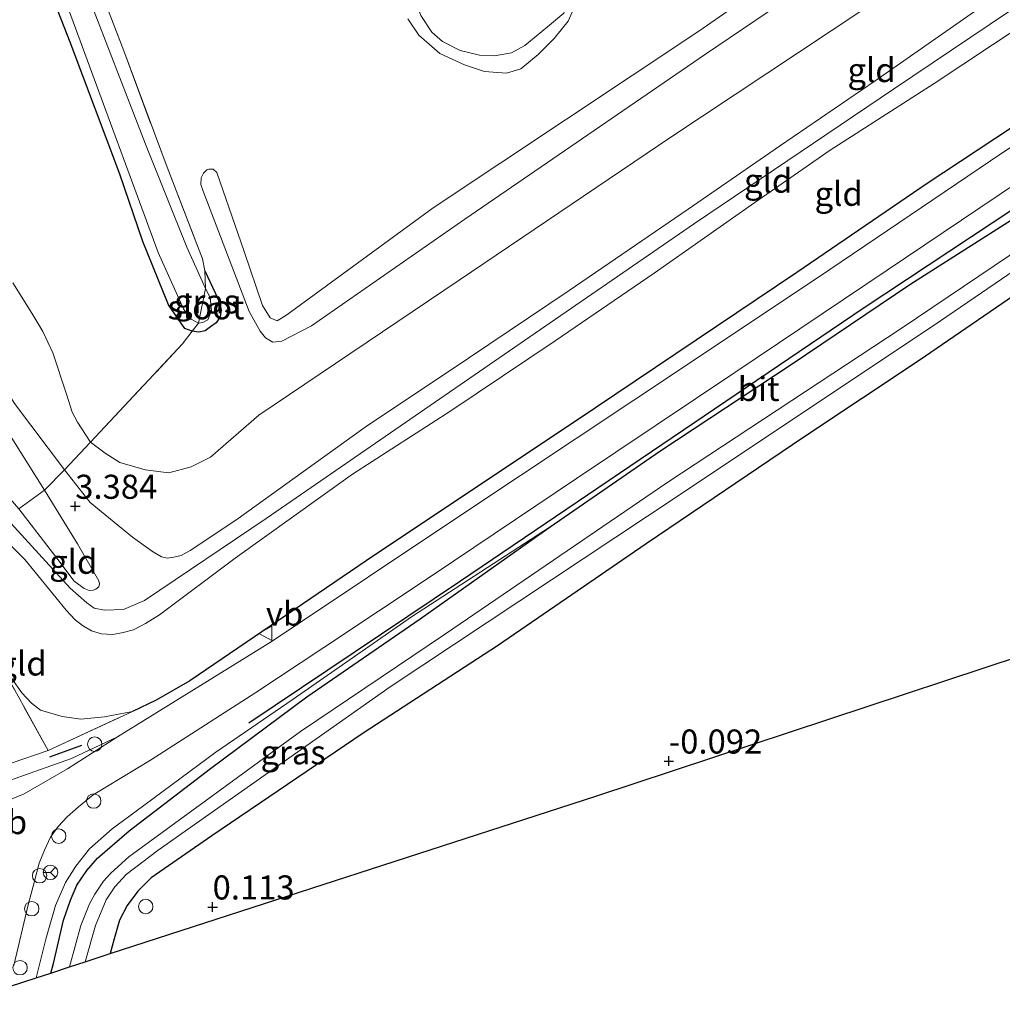
# Model space of a CAD drawing. Units: metres. Extents: x 79998 to 90000, y 418748 to 425003.
# Drawn here: x 80607 to 80709, y 424842 to 424944 of the extents above; entities that cross this region are included whole.
import ezdxf
from ezdxf.enums import TextEntityAlignment as Align

# ---------------------------------------------------------------- set-up
doc = ezdxf.new("R2010")
doc.units = ezdxf.units.M
doc.linetypes.add('IE-TERREINAFSCHEIDING', pattern=[10, 8, -2])
doc.layers.get('0').update_dxf_attribs({"lineweight": 25})
for name, color, linetype, lineweight in [('B-ME-AL-OVERIG-S-B1', 7, 'Continuous', 18), ('B-ME-GW-KRUINLIJN-L-B1', 93, 'Continuous', 18), ('B-ME-GW-TEENLIJN-L-B1', 93, 'Continuous', 18), ('B-ME-IE-GRASLAND-GV-B6', 93, 'Continuous', 18), ('B-ME-IE-GRONDWERKLIJN-GROND_INGERICHT-GV-B6', 253, 'Continuous', 18), ('B-ME-IE-INRICHTINGSELEMENT-S-B1', 253, 'Continuous', 18), ('B-ME-IE-TERREINAFSCHEIDING-DOORGANG-L-B1', 8, 'IE-TERREINAFSCHEIDING-KUNSTMATIG-OPEN', 18), ('B-ME-IE-TERREINAFSCHEIDING-RASTERHEKWERK-L-B1', 8, 'IE-TERREINAFSCHEIDING', 18), ('B-ME-OG-WATER-GV-B6', 153, 'Continuous', 18), ('B-ME-VH-VERH_SOORT-BETON-OVERIG-GV-B6', 8, 'IE-TERREINAFSCHEIDING-NATUURLIJK-HOUTWAL', 18), ('B-ME-VH-VERH_SOORT-BITUMEN-GV-B6', 8, 'IE-TERREINAFSCHEIDING-NATUURLIJK-HOUTWAL', 18), ('B-ME-VW-MEUBILAIR_WEGMEUBILAIR-RONA-S-B1', 8, 'Continuous', 18), ('B-ME-VW-MEUBILAIR_WEGMEUBILAIR-VERKEERSBORD-S-B1', 8, 'Continuous', 18)]:
    doc.layers.add(name, color=color, linetype=linetype, lineweight=lineweight)
for name, color, linetype in [('B-ME-GR-BOMENRIJ-L-B1', 10, 'Continuous'), ('B-ME-GW-HOOGTEPUNT-S-B1', 10, 'Continuous'), ('B-ME-GW-INSTEEKWATERGANG-L-B1', 10, 'Continuous'), ('B-ME-IE-TERREINAFSCHEIDING-HAAGRASTER-L-B1', 10, 'Continuous'), ('B-ME-IE-TERREINAFSCHEIDING-SCHRIKHEK-L-B1', 10, 'Continuous'), ('B-ME-KG-KADASTRAAL-OPNAMEDTMGRENS-L-B1', 10, 'Continuous')]:
    doc.layers.add(name, color=color, linetype=linetype)
doc.styles.add('NLCS-ISO', font='NLCS-ISO.TTF')
doc.linetypes.add('IE-TERREINAFSCHEIDING-KUNSTMATIG-OPEN', pattern='A,7,-1.5,[67,NLCS.SHX,S=0.75,R=0,X=0,Y=0],-1.5', length=10)
doc.linetypes.add('IE-TERREINAFSCHEIDING-NATUURLIJK-HOUTWAL', pattern='A,7,-1.5,[67,NLCS.SHX,S=0.75,R=45,X=0,Y=0],-1.5,7,-1.5,[70,NLCS.SHX,S=0.75,R=0,X=0,Y=0],-1.5', length=20)

# ---------------------------------------------------------------- blocks, each defined once
blk = doc.blocks.new('hoogtepunt')
for p, q in [((-0.5, 0), (0.5, 0)), ((0, 0.5), (0, -0.5))]:
    blk.add_line(p, q)
blk = doc.blocks.new('dtb')
blk.add_circle((0, 0), 0.75)
blk = doc.blocks.new('verkeersbord')
for p, q in [((0, 0.75), (-0.75, -0.625)), ((0.75, -0.625), (0, 0.75)), ((-0.75, -0.625), (0.75, -0.625))]:
    blk.add_line(p, q)
blk = doc.blocks.new('wegwijzer')
for q in [(-0.53, -0.53), (0, 0.75), (0.53, -0.53)]:
    blk.add_line((0, 0), q)
blk.add_circle((0, 0), 0.75)

msp = doc.modelspace()

# ---------------------------------------------------------------- linework, layer by layer
at = {"layer": 'B-ME-GR-BOMENRIJ-L-B1'}
msp.add_polyline3d([(80875.853, 424998.817, 0.515), (80788.846, 424967.481, 0.433), (80777.928, 424963.451, 0.35), (80768.387, 424959.326, 0.32), (80751.678, 424950.838, 0.313), (80743.513, 424946.142, 0.388), (80725.948, 424934.759, 0.32), (80694.449, 424913.913, 0.305), (80652.626, 424885.596, 0.215), (80630.645, 424870.845, 0.508)], dxfattribs=at)
at = {"layer": 'B-ME-GW-INSTEEKWATERGANG-L-B1'}
for points in [[(80626.08, 424917.843, 0.818), (80627.159, 424915.553, 1.017), (80627.645, 424914.449, 1.002), (80627.764, 424913.737, 0.994), (80627.68, 424913.037, 0.99), (80627.253, 424912.42, 0.983), (80626.671, 424912.029, 0.968), (80626.102, 424911.602, 0.945), (80625.437, 424911.46, 0.93), (80624.759, 424911.551, 0.935), (80623.988, 424911.848, 0.938), (80623.3, 424912.845, 0.976), (80622.304, 424914.293, 0.98), (80619.637, 424920.879, 0.953), (80617.231, 424927.869, 0.886), (80612.076, 424941.575, 0.991), (80606.896, 424954.878, 0.998), (80602.297, 424967.03, 1.13)], [(80610.097, 424844.91, 0.089), (80610.359, 424845.914, 0.089), (80611.398, 424850.388, 0.089), (80612.127, 424852.462, 0.089), (80612.793, 424854.025, 0.089), (80613.808, 424855.55, 0.089), (80614.923, 424856.85, 0.089), (80618.214, 424859.674, 0.089), (80626.661, 424866.149, 0.089), (80636.649, 424873.576, 0.089), (80648.418, 424881.698, 0.089), (80661.929, 424891.252, 0.089), (80673.331, 424899.098, 0.089), (80687.081, 424908.164, 0.089), (80699.276, 424916.403, 0.089), (80711.733, 424924.317, 0.089)], [(80712.48, 424916.898, -0.063), (80700.254, 424908.52, -0.087), (80688.277, 424900.56, -0.065), (80671.893, 424889.482, -0.08), (80656.462, 424878.876, -0.087), (80642.526, 424869.825, 0.008), (80626.801, 424859.173, 0.148), (80620.498, 424854.779, 0.126), (80619.12, 424853.417, 0.121), (80618.012, 424851.939, 0.116), (80617.215, 424850.384, 0.148), (80616.664, 424848.472, 0.165), (80616.243, 424846.925, 0.18)]]:
    msp.add_polyline3d(points, dxfattribs=at)
at = {"layer": 'B-ME-GW-KRUINLIJN-L-B1'}
for points in [[(80823.1437, 425000, 4.5844), (80795.414, 424990.047, 4.557), (80765.865, 424979.025, 4.523), (80755.944, 424974.734, 4.553), (80750.663, 424971.947, 4.542), (80738, 424964.015, 4.557), (80719.77, 424951.659, 4.478), (80697.588, 424936.682, 4.56), (80676.926, 424922.725, 4.617), (80657.711, 424909.527, 4.587), (80632.431, 424892.096, 4.538), (80619.803, 424883.582, 4.56), (80617.62, 424882.657, 4.575), (80615.662, 424882.599, 4.635), (80614.571, 424882.789, 4.68), (80613.835, 424883.335, 4.725), (80612.092, 424884.89, 4.71), (80605.569, 424892.012, 4.508), (80594.231, 424905.875, 4.587), (80578.47, 424925.185, 4.602), (80569.209, 424936.211, 4.571)], [(80781.966, 425000, 1.525), (80781.707, 424999.905, 1.525), (80761.873, 424992.993, 1.525), (80755.525, 424990.518, 1.525), (80748.527, 424987.208, 1.525), (80741.171, 424982.644, 1.525), (80737.377, 424980.092, 1.525), (80724.649, 424971.83, 1.427), (80703.589, 424957.596, 1.368), (80678.07, 424940.33, 1.368), (80653.077, 424923.187, 1.314), (80637.158, 424912.109, 1.378), (80634.076, 424910.516, 1.329), (80633.132, 424910.408, 1.285), (80632.358, 424910.873, 1.265), (80631.817, 424911.569, 1.246), (80630.672, 424913.613, 1.207), (80625.893, 424926.108, 1.197), (80625.661, 424926.805, 1.153), (80625.693, 424927.486, 1.104), (80625.941, 424927.982, 1.025), (80626.297, 424928.306, 0.947), (80626.483, 424928.368, 0.883)], [(80611.505, 424897.166, 3.043), (80606.322, 424904.057, 2.471), (80599.344, 424915.407, 1.912), (80588.746, 424931.28, 1.702), (80581.211, 424941.98, 1.58), (80572.717, 424953.548, 1.839), (80572.253, 424954.631, 1.8), (80572.13, 424955.313, 1.712), (80572.238, 424956.071, 1.536), (80572.517, 424956.319, 1.438), (80572.811, 424956.365, 1.418), (80573.245, 424956.303, 1.408)], [(80718.214, 424952.63, 4.38), (80707.483, 424945.807, 4.363), (80695.675, 424937.568, 4.399), (80685.757, 424930.784, 4.483), (80676.249, 424924.239, 4.502), (80663.9, 424915.768, 4.566), (80653.44, 424908.752, 4.519), (80642.739, 424901.604, 4.492), (80629.298, 424891.919, 4.536), (80624.567, 424888.77, 4.519), (80623.623, 424888.275, 4.514), (80622.856, 424888.097, 4.492), (80622.191, 424888.005, 4.463), (80621.587, 424888.113, 4.417), (80620.651, 424888.679, 4.348), (80618.577, 424890.181, 4.084), (80614.182, 424893.775, 3.396), (80611.505, 424897.166, 3.043)], [(80647.166, 424943.981, 0.653), (80648.295, 424942.293, 0.619), (80650.477, 424940.388, 0.619), (80653.031, 424939.226, 0.609), (80655.121, 424938.529, 0.609), (80657.396, 424938.358, 0.59), (80658.898, 424938.806, 0.59), (80660.679, 424940.276, 0.595), (80662.336, 424941.963, 0.59), (80663.808, 424943.742, 0.595), (80664.365, 424945.011, 0.604)], [(80710.844, 424943.264, 4.459), (80701.816, 424937.292, 4.476), (80691.023, 424930.345, 4.525), (80683.18, 424924.922, 4.564), (80672.72, 424917.597, 4.501), (80662.468, 424910.572, 4.542), (80651.629, 424903.301, 4.508), (80641.409, 424896.725, 4.505), (80629.23, 424887.976, 4.461), (80621.355, 424882.104, 4.53), (80619.923, 424881.215, 4.532), (80618.669, 424880.565, 4.52), (80617.6, 424880.287, 4.483), (80616.509, 424880.078, 4.498), (80615.332, 424880.125, 4.486), (80614.318, 424880.458, 4.491), (80613.367, 424880.993, 4.51), (80612.6, 424881.589, 4.53), (80611.672, 424882.596, 4.54), (80607.394, 424887.853, 4.435), (80604.198, 424891.02, 4.408)], [(80568.156, 424939.423, 4.514), (80577.585, 424928.38, 4.564), (80584.602, 424920.009, 4.603), (80592.888, 424909.456, 4.496), (80600.501, 424900.304, 4.42), (80606.768, 424893.102, 4.459), (80610.945, 424887.682, 4.606), (80612.477, 424885.638, 4.647), (80613.537, 424884.856, 4.65), (80614.048, 424884.639, 4.615), (80614.481, 424884.655, 4.544), (80614.752, 424884.771, 4.5), (80615.054, 424885.026, 4.476), (80615.132, 424885.335, 4.415), (80615.078, 424885.653, 4.393)], [(80608.561, 424844.407, 0.593), (80609.548, 424848.43, 0.593), (80610.579, 424851.921, 0.593), (80611.617, 424854.304, 0.593), (80612.67, 424856.022, 0.593), (80614.087, 424857.81, 0.593), (80616.464, 424859.891, 0.593), (80618.95, 424861.725, 0.593), (80627.211, 424867.828, 0.522), (80635.234, 424873.363, 0.437), (80647.531, 424881.914, 0.268), (80661.929, 424891.252, 0.089)]]:
    msp.add_polyline3d(points, dxfattribs=at)
at = {"layer": 'B-ME-GW-TEENLIJN-L-B1'}
for points in [[(80626.483, 424928.368, 0.883), (80626.947, 424928.368, 0.854), (80627.318, 424928.027, 0.839), (80630.148, 424919.837, 0.859), (80632.065, 424914.232, 0.879), (80632.854, 424912.947, 0.879), (80633.582, 424912.621, 0.879), (80634.604, 424913.271, 0.879), (80649.795, 424924.365, 0.653), (80677.374, 424942.73, 0.727), (80715.344, 424969.094, 0.741), (80738.679, 424984.085, 0.766), (80745.4, 424988.231, 0.844), (80755.356, 424992.949, 0.898), (80763.252, 424996.197, 0.869), (80774.0888, 425000, 0.8658)], [(80606.125, 424916.581, 0.88), (80608.106, 424913.422, 1.046), (80609.25, 424911.533, 1.178), (80610.302, 424909.304, 1.403), (80611.725, 424905.03, 1.555), (80612.297, 424903.157, 1.643), (80612.854, 424902.104, 1.697), (80613.689, 424900.834, 1.766), (80614.215, 424900.029, 1.868), (80615.732, 424898.883, 1.868), (80617.233, 424897.938, 1.878), (80619.865, 424897.163, 1.888), (80622.341, 424896.852, 1.878), (80624.664, 424897.47, 1.878), (80626.646, 424898.491, 1.878), (80631.694, 424902.855, 1.731), (80652.475, 424916.841, 1.531), (80674.464, 424931.694, 1.658), (80694.409, 424944.938, 1.761), (80713.362, 424957.562, 1.829)], [(80615.078, 424885.653, 4.393), (80612.861, 424889.462, 3.935), (80609.438, 424895.059, 3.303), (80603.533, 424904.364, 2.628), (80596.371, 424915.306, 2.106), (80590.418, 424923.685, 1.952), (80582.283, 424934.343, 1.949), (80572.19, 424945.18, 2.031), (80563.402, 424954.711, 2.11), (80563.051, 424955.005, 2.102)], [(80618.557, 424872.085, 1.061), (80615.646, 424871.528, 1.061), (80613.2, 424871.282, 1.022), (80611.25, 424871.561, 1.022), (80609.021, 424872.212, 1.022), (80608.061, 424872.925, 1.066), (80607.086, 424873.993, 1.105), (80606.003, 424875.542, 1.154), (80603.203, 424880.543, 1.443)]]:
    msp.add_polyline3d(points, dxfattribs=at)
at = {"layer": 'B-ME-IE-GRASLAND-GV-B6'}
for points in [[(80626.157, 424915.982, 0.553), (80624.213, 424920.278, 0.553), (80619.898, 424930.982, 0.553), (80613.51, 424947.56, 0.553), (80607.276, 424964.981, 0.553), (80600.888, 424983.22, 0.553)], [(80603.485, 424979.102, 1.127), (80608.877, 424963.497, 1.116), (80614.276, 424949.504, 1.002), (80617.653, 424940.663, 1.118), (80622.145, 424928.594, 0.912), (80625.832, 424919.065, 0.953), (80626.08, 424917.843, 0.818), (80626.157, 424915.982, 0.553)], [(80604.464, 424965.113, 0.553), (80612.642, 424943.04, 0.553), (80621.235, 424919.722, 0.553), (80623.854, 424913.871, 0.553), (80624.649, 424912.791, 0.553), (80625.42, 424912.376, 0.553), (80624.759, 424911.551, 0.935), (80623.988, 424911.848, 0.938), (80623.3, 424912.845, 0.976), (80622.304, 424914.293, 0.98), (80619.637, 424920.879, 0.953), (80617.231, 424927.869, 0.886), (80612.076, 424941.575, 0.991), (80606.896, 424954.878, 0.998), (80602.297, 424967.03, 1.13)], [(80664.365, 424945.011, 0.604), (80663.808, 424943.742, 0.595), (80662.336, 424941.963, 0.59), (80660.679, 424940.276, 0.595), (80658.898, 424938.806, 0.59), (80657.396, 424938.358, 0.59), (80655.121, 424938.529, 0.609), (80653.031, 424939.226, 0.609), (80650.477, 424940.388, 0.619), (80648.295, 424942.293, 0.619), (80647.166, 424943.981, 0.653)], [(80648.518, 424944.351, 0.369), (80649.663, 424942.617, 0.369), (80650.762, 424941.641, 0.369), (80652.573, 424940.696, 0.369), (80654.585, 424940.231, 0.369), (80656.164, 424940.137, 0.369), (80657.914, 424940.462, 0.369), (80659.307, 424941.235, 0.369), (80661.661, 424943.154, 0.369), (80663.349, 424944.593, 0.369)], [(80723.922, 424940.105, 0.627), (80707.665, 424929.234, 0.656), (80689.792, 424917.176, 0.632), (80670.61, 424904.403, 0.617), (80652.963, 424892.657, 0.627), (80633.08, 424879.382, 0.656), (80616.991, 424869.434, 0.681), (80612.222, 424867.176, 0.73), (80593.94, 424860.726, 0.624), (80593.029, 424863.508, 0.633), (80596.168, 424864.322, 0.62), (80601.045, 424864.862, 0.811), (80605.953, 424866.702, 0.772), (80609.799, 424868.014, 0.831), (80618.557, 424872.085, 1.061), (80621.003, 424873.26, 0.983), (80624.518, 424875.256, 0.973), (80643.704, 424888.298, 0.748), (80664.516, 424902.192, 0.757), (80687.543, 424917.648, 0.753), (80701.077, 424926.9, 0.767), (80720.324, 424939.602, 0.846)], [(80722.581, 424928.153, -1.657), (80698.393, 424911.846, -1.657), (80674.144, 424895.879, -1.657), (80651.055, 424880.145, -1.657), (80636.019, 424869.98, -1.657), (80618.165, 424856.968, -1.657), (80616.306, 424855.265, -1.657), (80615.547, 424854.445, -1.657), (80614.649, 424853.114, -1.657), (80614.107, 424852.108, -1.657), (80613.208, 424849.848, -1.657), (80612.032, 424845.544, -1.657), (80610.097, 424844.91, 0.089), (80610.359, 424845.914, 0.089), (80611.398, 424850.388, 0.089), (80612.127, 424852.462, 0.089), (80612.793, 424854.025, 0.089), (80613.808, 424855.55, 0.089), (80614.923, 424856.85, 0.089), (80618.214, 424859.674, 0.089), (80626.661, 424866.149, 0.089), (80636.649, 424873.576, 0.089), (80648.418, 424881.698, 0.089), (80661.929, 424891.252, 0.089), (80673.331, 424899.098, 0.089), (80687.081, 424908.164, 0.089), (80699.276, 424916.403, 0.089), (80711.733, 424924.317, 0.089)], [(80606.229, 424845.679, 0.617), (80607.71, 424852.002, 0.685), (80608.369, 424854.44, 0.685), (80608.88, 424856.313, 0.654), (80609.431, 424857.683, 0.646), (80610.043, 424859.021, 0.646), (80610.84, 424860.113, 0.646), (80611.77, 424861.118, 0.639), (80612.962, 424862.186, 0.629), (80614.464, 424863.409, 0.612), (80620.433, 424867.021, 0.556), (80631.371, 424874.024, 0.548), (80638.44, 424878.699, 0.473), (80649.798, 424886.272, 0.459), (80664.664, 424896.252, 0.451), (80681.117, 424907.275, 0.481), (80696.935, 424917.881, 0.508), (80710.461, 424927.001, 0.522)], [(80712.48, 424916.898, -0.063), (80700.254, 424908.52, -0.087), (80688.277, 424900.56, -0.065), (80671.893, 424889.482, -0.08), (80656.462, 424878.876, -0.087), (80642.526, 424869.825, 0.008), (80626.801, 424859.173, 0.148), (80620.498, 424854.779, 0.126), (80619.12, 424853.417, 0.121), (80618.012, 424851.939, 0.116), (80617.215, 424850.384, 0.148), (80616.664, 424848.472, 0.165), (80616.243, 424846.925, 0.18), (80613.641, 424846.072, -1.657), (80614.709, 424849.832, -1.657), (80615.825, 424852.525, -1.657), (80616.724, 424853.856, -1.657), (80617.901, 424855.125, -1.657), (80621.23, 424857.678, -1.657), (80645.31, 424874.62, -1.657), (80675.444, 424894.609, -1.657), (80702.465, 424912.634, -1.657), (80721.465, 424925.615, -1.657)], [(80711.733, 424924.317, 0.089), (80699.276, 424916.403, 0.089), (80687.081, 424908.164, 0.089), (80673.331, 424899.098, 0.089), (80661.929, 424891.252, 0.089), (80647.531, 424881.914, 0.268), (80635.234, 424873.363, 0.437), (80627.211, 424867.828, 0.522), (80618.95, 424861.725, 0.593), (80616.464, 424859.891, 0.593), (80614.087, 424857.81, 0.593), (80612.67, 424856.022, 0.593), (80611.617, 424854.304, 0.593), (80610.579, 424851.921, 0.593), (80609.548, 424848.43, 0.593), (80608.561, 424844.407, 0.593), (80605.78, 424843.495, 0.606)], [(80626.157, 424915.982, 0.553), (80626.08, 424917.843, 0.818), (80627.159, 424915.553, 1.017), (80627.645, 424914.449, 1.002), (80627.764, 424913.737, 0.994), (80627.68, 424913.037, 0.99), (80627.253, 424912.42, 0.983), (80626.671, 424912.029, 0.968), (80626.102, 424911.602, 0.945), (80625.437, 424911.46, 0.93), (80624.759, 424911.551, 0.935), (80625.42, 424912.376, 0.553), (80625.871, 424912.447, 0.553), (80626.369, 424912.731, 0.553), (80626.761, 424913.692, 0.553), (80626.619, 424915.069, 0.553), (80626.157, 424915.982, 0.553)], [(80608.561, 424844.407, 0.593), (80609.548, 424848.43, 0.593), (80610.579, 424851.921, 0.593), (80611.617, 424854.304, 0.593), (80612.67, 424856.022, 0.593), (80614.087, 424857.81, 0.593), (80616.464, 424859.891, 0.593), (80618.95, 424861.725, 0.593), (80627.211, 424867.828, 0.522), (80635.234, 424873.363, 0.437), (80647.531, 424881.914, 0.268), (80661.929, 424891.252, 0.089), (80648.418, 424881.698, 0.089), (80636.649, 424873.576, 0.089), (80626.661, 424866.149, 0.089), (80618.214, 424859.674, 0.089), (80614.923, 424856.85, 0.089), (80613.808, 424855.55, 0.089), (80612.793, 424854.025, 0.089), (80612.127, 424852.462, 0.089), (80611.398, 424850.388, 0.089), (80610.359, 424845.914, 0.089), (80610.097, 424844.91, 0.089), (80608.561, 424844.407, 0.593)]]:
    msp.add_polyline3d(points, dxfattribs=at)
at = {"layer": 'B-ME-IE-GRONDWERKLIJN-GROND_INGERICHT-GV-B6'}
for points in [[(80715.344, 424969.094, 0.741), (80677.374, 424942.73, 0.727), (80649.795, 424924.365, 0.653), (80634.604, 424913.271, 0.879), (80633.582, 424912.621, 0.879), (80632.854, 424912.947, 0.879), (80632.065, 424914.232, 0.879), (80630.148, 424919.837, 0.859), (80627.318, 424928.027, 0.839), (80626.947, 424928.368, 0.854), (80626.483, 424928.368, 0.883), (80626.297, 424928.306, 0.947), (80625.941, 424927.982, 1.025), (80625.693, 424927.486, 1.104), (80625.661, 424926.805, 1.153), (80625.893, 424926.108, 1.197), (80630.672, 424913.613, 1.207), (80631.817, 424911.569, 1.246), (80632.358, 424910.873, 1.265), (80633.132, 424910.408, 1.285), (80634.076, 424910.516, 1.329), (80637.158, 424912.109, 1.378), (80653.077, 424923.187, 1.314), (80678.07, 424940.33, 1.368), (80703.589, 424957.596, 1.368)], [(80703.589, 424957.596, 1.368), (80678.07, 424940.33, 1.368), (80653.077, 424923.187, 1.314), (80637.158, 424912.109, 1.378), (80634.076, 424910.516, 1.329), (80633.132, 424910.408, 1.285), (80632.358, 424910.873, 1.265), (80631.817, 424911.569, 1.246), (80630.672, 424913.613, 1.207), (80625.893, 424926.108, 1.197), (80625.661, 424926.805, 1.153), (80625.693, 424927.486, 1.104), (80625.941, 424927.982, 1.025), (80626.297, 424928.306, 0.947), (80626.483, 424928.368, 0.883), (80626.947, 424928.368, 0.854), (80627.318, 424928.027, 0.839), (80630.148, 424919.837, 0.859), (80632.065, 424914.232, 0.879), (80632.854, 424912.947, 0.879), (80633.582, 424912.621, 0.879), (80634.604, 424913.271, 0.879), (80649.795, 424924.365, 0.653), (80677.374, 424942.73, 0.727), (80715.344, 424969.094, 0.741)], [(80602.297, 424967.03, 1.13), (80606.896, 424954.878, 0.998), (80612.076, 424941.575, 0.991), (80617.231, 424927.869, 0.886), (80619.637, 424920.879, 0.953), (80622.304, 424914.293, 0.98), (80623.3, 424912.845, 0.976), (80623.988, 424911.848, 0.938), (80624.759, 424911.551, 0.935), (80623.747, 424910.241, 1.201), (80614.215, 424900.029, 1.868), (80613.689, 424900.834, 1.766), (80612.854, 424902.104, 1.697), (80612.297, 424903.157, 1.643), (80611.725, 424905.03, 1.555), (80610.302, 424909.304, 1.403), (80609.25, 424911.533, 1.178), (80608.106, 424913.422, 1.046), (80606.125, 424916.581, 0.88)], [(80563.051, 424955.005, 2.102), (80563.402, 424954.711, 2.11), (80572.19, 424945.18, 2.031), (80582.283, 424934.343, 1.949), (80590.418, 424923.685, 1.952), (80596.371, 424915.306, 2.106), (80603.533, 424904.364, 2.628), (80609.438, 424895.059, 3.303), (80606.768, 424893.102, 4.459), (80600.501, 424900.304, 4.42), (80592.888, 424909.456, 4.496), (80584.602, 424920.009, 4.603), (80577.585, 424928.38, 4.564), (80568.156, 424939.423, 4.514), (80563.051, 424955.005, 2.102)], [(80694.409, 424944.938, 1.761), (80674.464, 424931.694, 1.658), (80652.475, 424916.841, 1.531), (80631.694, 424902.855, 1.731), (80626.646, 424898.491, 1.878), (80624.664, 424897.47, 1.878), (80622.341, 424896.852, 1.878), (80619.865, 424897.163, 1.888), (80617.233, 424897.938, 1.878), (80615.732, 424898.883, 1.868), (80614.215, 424900.029, 1.868), (80623.747, 424910.241, 1.201), (80624.759, 424911.551, 0.935), (80625.437, 424911.46, 0.93), (80626.102, 424911.602, 0.945), (80626.671, 424912.029, 0.968), (80627.253, 424912.42, 0.983), (80627.68, 424913.037, 0.99), (80627.764, 424913.737, 0.994), (80627.645, 424914.449, 1.002), (80627.159, 424915.553, 1.017), (80626.08, 424917.843, 0.818), (80625.832, 424919.065, 0.953), (80622.145, 424928.594, 0.912), (80617.653, 424940.663, 1.118), (80614.276, 424949.504, 1.002)], [(80606.768, 424893.102, 4.459), (80610.945, 424887.682, 4.606), (80612.477, 424885.638, 4.647), (80613.537, 424884.856, 4.65), (80614.048, 424884.639, 4.615), (80614.481, 424884.655, 4.544), (80614.752, 424884.771, 4.5), (80615.054, 424885.026, 4.476), (80615.132, 424885.335, 4.415), (80615.078, 424885.653, 4.393), (80612.861, 424889.462, 3.935), (80609.438, 424895.059, 3.303), (80611.505, 424897.166, 3.043), (80614.182, 424893.775, 3.396), (80618.577, 424890.181, 4.084), (80620.651, 424888.679, 4.348), (80621.587, 424888.113, 4.417), (80622.191, 424888.005, 4.463), (80622.856, 424888.097, 4.492), (80623.623, 424888.275, 4.514), (80624.567, 424888.77, 4.519), (80629.298, 424891.919, 4.536), (80642.739, 424901.604, 4.492), (80653.44, 424908.752, 4.519), (80663.9, 424915.768, 4.566), (80676.249, 424924.239, 4.502), (80685.757, 424930.784, 4.483), (80695.675, 424937.568, 4.399), (80707.483, 424945.807, 4.363)], [(80707.483, 424945.807, 4.363), (80695.675, 424937.568, 4.399), (80685.757, 424930.784, 4.483), (80676.249, 424924.239, 4.502), (80663.9, 424915.768, 4.566), (80653.44, 424908.752, 4.519), (80642.739, 424901.604, 4.492), (80629.298, 424891.919, 4.536), (80624.567, 424888.77, 4.519), (80623.623, 424888.275, 4.514), (80622.856, 424888.097, 4.492), (80622.191, 424888.005, 4.463), (80621.587, 424888.113, 4.417), (80620.651, 424888.679, 4.348), (80618.577, 424890.181, 4.084), (80614.182, 424893.775, 3.396), (80611.505, 424897.166, 3.043), (80614.215, 424900.029, 1.868), (80615.732, 424898.883, 1.868), (80617.233, 424897.938, 1.878), (80619.865, 424897.163, 1.888), (80622.341, 424896.852, 1.878), (80624.664, 424897.47, 1.878), (80626.646, 424898.491, 1.878), (80631.694, 424902.855, 1.731), (80652.475, 424916.841, 1.531), (80674.464, 424931.694, 1.658), (80694.409, 424944.938, 1.761)], [(80647.166, 424943.981, 0.653), (80648.295, 424942.293, 0.619), (80650.477, 424940.388, 0.619), (80653.031, 424939.226, 0.609), (80655.121, 424938.529, 0.609), (80657.396, 424938.358, 0.59), (80658.898, 424938.806, 0.59), (80660.679, 424940.276, 0.595), (80662.336, 424941.963, 0.59), (80663.808, 424943.742, 0.595), (80664.365, 424945.011, 0.604)], [(80604.198, 424891.02, 4.408), (80607.394, 424887.853, 4.435), (80611.672, 424882.596, 4.54), (80612.6, 424881.589, 4.53), (80613.367, 424880.993, 4.51), (80614.318, 424880.458, 4.491), (80615.332, 424880.125, 4.486), (80616.509, 424880.078, 4.498), (80617.6, 424880.287, 4.483), (80618.669, 424880.565, 4.52), (80619.923, 424881.215, 4.532), (80621.355, 424882.104, 4.53), (80629.23, 424887.976, 4.461), (80641.409, 424896.725, 4.505), (80651.629, 424903.301, 4.508), (80662.468, 424910.572, 4.542), (80672.72, 424917.597, 4.501), (80683.18, 424924.922, 4.564), (80691.023, 424930.345, 4.525), (80701.816, 424937.292, 4.476), (80710.844, 424943.264, 4.459)], [(80710.844, 424943.264, 4.459), (80701.816, 424937.292, 4.476), (80691.023, 424930.345, 4.525), (80683.18, 424924.922, 4.564), (80672.72, 424917.597, 4.501), (80662.468, 424910.572, 4.542), (80651.629, 424903.301, 4.508), (80641.409, 424896.725, 4.505), (80629.23, 424887.976, 4.461), (80621.355, 424882.104, 4.53), (80619.923, 424881.215, 4.532), (80618.669, 424880.565, 4.52), (80617.6, 424880.287, 4.483), (80616.509, 424880.078, 4.498), (80615.332, 424880.125, 4.486), (80614.318, 424880.458, 4.491), (80613.367, 424880.993, 4.51), (80612.6, 424881.589, 4.53), (80611.672, 424882.596, 4.54), (80607.394, 424887.853, 4.435), (80604.198, 424891.02, 4.408)], [(80720.324, 424939.602, 0.846), (80701.077, 424926.9, 0.767), (80687.543, 424917.648, 0.753), (80664.516, 424902.192, 0.757), (80643.704, 424888.298, 0.748), (80624.518, 424875.256, 0.973), (80621.003, 424873.26, 0.983), (80618.557, 424872.085, 1.061), (80615.646, 424871.528, 1.061), (80613.2, 424871.282, 1.022), (80611.25, 424871.561, 1.022), (80609.021, 424872.212, 1.022), (80608.061, 424872.925, 1.066), (80607.086, 424873.993, 1.105), (80606.003, 424875.542, 1.154)], [(80606.125, 424916.581, 0.88), (80608.106, 424913.422, 1.046), (80609.25, 424911.533, 1.178), (80610.302, 424909.304, 1.403), (80611.725, 424905.03, 1.555), (80612.297, 424903.157, 1.643), (80612.854, 424902.104, 1.697), (80613.689, 424900.834, 1.766), (80614.215, 424900.029, 1.868), (80611.505, 424897.166, 3.043)], [(80735.165, 424885.91, -0.178), (80666.674, 424863.271, 0.02), (80616.243, 424846.925, 0.18), (80616.664, 424848.472, 0.165), (80617.215, 424850.384, 0.148), (80618.012, 424851.939, 0.116), (80619.12, 424853.417, 0.121), (80620.498, 424854.779, 0.126), (80626.801, 424859.173, 0.148), (80642.526, 424869.825, 0.008), (80656.462, 424878.876, -0.087), (80671.893, 424889.482, -0.08), (80688.277, 424900.56, -0.065), (80700.254, 424908.52, -0.087), (80712.48, 424916.898, -0.063)], [(80606.322, 424904.057, 2.471), (80611.505, 424897.166, 3.043), (80609.438, 424895.059, 3.303), (80603.533, 424904.364, 2.628)], [(80611.505, 424897.166, 3.043), (80606.322, 424904.057, 2.471)], [(80606.768, 424893.102, 4.459), (80609.438, 424895.059, 3.303), (80612.861, 424889.462, 3.935), (80615.078, 424885.653, 4.393), (80615.132, 424885.335, 4.415), (80615.054, 424885.026, 4.476), (80614.752, 424884.771, 4.5), (80614.481, 424884.655, 4.544), (80614.048, 424884.639, 4.615), (80613.537, 424884.856, 4.65), (80612.477, 424885.638, 4.647), (80610.945, 424887.682, 4.606), (80606.768, 424893.102, 4.459)], [(80618.557, 424872.085, 1.061), (80609.799, 424868.014, 0.831), (80602.436, 424881.299, 1.472), (80600.316, 424884.721, 1.536), (80597.128, 424887.014, 1.458), (80597.943, 424887.667, 1.531), (80600.898, 424884.833, 1.668), (80602.306, 424882.618, 1.609), (80603.203, 424880.543, 1.443), (80606.003, 424875.542, 1.154), (80607.086, 424873.993, 1.105), (80608.061, 424872.925, 1.066), (80609.021, 424872.212, 1.022), (80611.25, 424871.561, 1.022), (80613.2, 424871.282, 1.022), (80615.646, 424871.528, 1.061), (80618.557, 424872.085, 1.061)], [(80592.647, 424884.046, 0.865), (80593.923, 424884.863, 1.095), (80596.741, 424886.782, 1.418), (80597.128, 424887.014, 1.458), (80600.316, 424884.721, 1.536), (80602.436, 424881.299, 1.472), (80609.799, 424868.014, 0.831), (80605.953, 424866.702, 0.772), (80601.045, 424864.862, 0.811), (80596.168, 424864.322, 0.62), (80597.036, 424864.972, 0.576), (80597.825, 424865.854, 0.537), (80598.012, 424866.69, 0.518), (80597.919, 424867.898, 0.562), (80597.115, 424870.468, 0.576), (80592.647, 424884.046, 0.865)]]:
    msp.add_polyline3d(points, dxfattribs=at)
at = {"layer": 'B-ME-IE-TERREINAFSCHEIDING-DOORGANG-L-B1'}
msp.add_line((80609.799, 424868.014, 0.831), (80605.953, 424866.702, 0.772), dxfattribs=at)
at = {"layer": 'B-ME-IE-TERREINAFSCHEIDING-HAAGRASTER-L-B1'}
msp.add_polyline3d([(80854.7806, 425000, 1.0165), (80838.218, 424994.016, 0.919), (80815.643, 424985.882, 0.899), (80798.457, 424979.697, 0.748), (80766.004, 424967.604, 0.704), (80761.065, 424965.392, 0.699), (80757.813, 424963.691, 0.713), (80753.447, 424961.308, 0.709), (80745.039, 424956.188, 0.762), (80735.887, 424950.045, 0.777), (80720.324, 424939.602, 0.846), (80701.077, 424926.9, 0.767), (80687.543, 424917.648, 0.753), (80664.516, 424902.192, 0.757), (80643.704, 424888.298, 0.748), (80624.518, 424875.256, 0.973), (80621.003, 424873.26, 0.983), (80618.557, 424872.085, 1.061)], dxfattribs=at)
at = {"layer": 'B-ME-IE-TERREINAFSCHEIDING-RASTERHEKWERK-L-B1'}
for points in [[(80600.996, 424985.391, 1.142), (80603.485, 424979.102, 1.127), (80608.877, 424963.497, 1.116), (80614.276, 424949.504, 1.002), (80617.653, 424940.663, 1.118), (80622.145, 424928.594, 0.912), (80625.832, 424919.065, 0.953), (80626.08, 424917.843, 0.818)], [(80606.768, 424893.102, 4.459), (80609.438, 424895.059, 3.303), (80611.505, 424897.166, 3.043), (80614.215, 424900.029, 1.868), (80623.747, 424910.241, 1.201), (80624.759, 424911.551, 0.935), (80625.42, 424912.376, 0.553), (80626.157, 424915.982, 0.553), (80626.08, 424917.843, 0.818)], [(80596.741, 424886.782, 1.418), (80597.128, 424887.014, 1.458), (80600.316, 424884.721, 1.536), (80602.436, 424881.299, 1.472), (80609.799, 424868.014, 0.831), (80618.557, 424872.085, 1.061)]]:
    msp.add_polyline3d(points, dxfattribs=at)
at = {"layer": 'B-ME-IE-TERREINAFSCHEIDING-SCHRIKHEK-L-B1'}
msp.add_line((80609.963, 424867.367, 0.762), (80613.316, 424868.582, 0.77), dxfattribs=at)
at = {"layer": 'B-ME-KG-KADASTRAAL-OPNAMEDTMGRENS-L-B1'}
msp.add_polyline3d([(80600.193, 424841.663, 0.562), (80601.626, 424842.133, 0.572), (80605.78, 424843.495, 0.606), (80608.561, 424844.407, 0.593), (80610.097, 424844.91, 0.089), (80612.032, 424845.544, -1.657), (80613.641, 424846.072, -1.657), (80616.243, 424846.925, 0.18), (80666.674, 424863.271, 0.02), (80735.165, 424885.91, -0.178), (80788.308, 424902.729, -0.156), (80837.048, 424918.129, -0.117), (80897.551, 424937.341, -0.216), (80962.094, 424957.548, 0.037)], dxfattribs=at)
at = {"layer": 'B-ME-OG-WATER-GV-B6'}
for points in [[(80626.157, 424915.982, 0.553), (80625.42, 424912.376, 0.553), (80624.649, 424912.791, 0.553), (80623.854, 424913.871, 0.553), (80621.235, 424919.722, 0.553), (80612.642, 424943.04, 0.553), (80604.464, 424965.113, 0.553), (80599.166, 424979.721, 0.553), (80598.906, 424981.928, 0.553), (80599.369, 424983.268, 0.553), (80599.797, 424983.648, 0.553), (80600.176, 424983.695, 0.553), (80600.449, 424983.588, 0.553), (80600.888, 424983.22, 0.553), (80607.276, 424964.981, 0.553), (80613.51, 424947.56, 0.553), (80619.898, 424930.982, 0.553), (80624.213, 424920.278, 0.553), (80626.157, 424915.982, 0.553)], [(80655.178, 424952.089, 0.369), (80656.646, 424951.766, 0.369), (80658.351, 424951.391, 0.369), (80660.72, 424950.167, 0.369), (80662.979, 424948.339, 0.369), (80663.722, 424947.194, 0.369), (80663.721, 424945.8, 0.369), (80663.349, 424944.593, 0.369), (80661.661, 424943.154, 0.369), (80659.307, 424941.235, 0.369), (80657.914, 424940.462, 0.369), (80656.164, 424940.137, 0.369), (80654.585, 424940.231, 0.369), (80652.573, 424940.696, 0.369), (80650.762, 424941.641, 0.369), (80649.663, 424942.617, 0.369), (80648.518, 424944.351, 0.369), (80648.054, 424945.59, 0.369), (80647.916, 424948.33, 0.369), (80648.49, 424950.327, 0.369), (80649.465, 424951.426, 0.369), (80650.673, 424951.982, 0.369), (80652.438, 424952.26, 0.369), (80655.178, 424952.089, 0.369)], [(80612.032, 424845.544, -1.657), (80613.208, 424849.848, -1.657), (80614.107, 424852.108, -1.657), (80614.649, 424853.114, -1.657), (80615.547, 424854.445, -1.657), (80616.306, 424855.265, -1.657), (80618.165, 424856.968, -1.657), (80636.019, 424869.98, -1.657), (80651.055, 424880.145, -1.657), (80674.144, 424895.879, -1.657), (80698.393, 424911.846, -1.657), (80722.581, 424928.153, -1.657)], [(80721.465, 424925.615, -1.657), (80702.465, 424912.634, -1.657), (80675.444, 424894.609, -1.657), (80645.31, 424874.62, -1.657), (80621.23, 424857.678, -1.657), (80617.901, 424855.125, -1.657), (80616.724, 424853.856, -1.657), (80615.825, 424852.525, -1.657), (80614.709, 424849.832, -1.657), (80613.641, 424846.072, -1.657), (80612.032, 424845.544, -1.657)], [(80626.157, 424915.982, 0.553), (80626.619, 424915.069, 0.553), (80626.761, 424913.692, 0.553), (80626.369, 424912.731, 0.553), (80625.871, 424912.447, 0.553), (80625.42, 424912.376, 0.553), (80626.157, 424915.982, 0.553)]]:
    msp.add_polyline3d(points, dxfattribs=at)
at = {"layer": 'B-ME-VH-VERH_SOORT-BETON-OVERIG-GV-B6'}
msp.add_polyline3d([(80593.94, 424860.726, 0.624), (80612.222, 424867.176, 0.73), (80616.991, 424869.434, 0.681), (80611.804, 424866.108, 0.632), (80607.298, 424863.525, 0.666), (80604.944, 424862.535, 0.671), (80600.346, 424861.159, 0.637), (80596.832, 424860.402, 0.593), (80594.183, 424859.985, 0.582), (80593.94, 424860.726, 0.624)], dxfattribs=at)
at = {"layer": 'B-ME-VH-VERH_SOORT-BITUMEN-GV-B6'}
for points in [[(80604.944, 424862.535, 0.671), (80607.298, 424863.525, 0.666), (80611.804, 424866.108, 0.632), (80616.991, 424869.434, 0.681), (80633.08, 424879.382, 0.656), (80652.963, 424892.657, 0.627), (80670.61, 424904.403, 0.617), (80689.792, 424917.176, 0.632), (80707.665, 424929.234, 0.656), (80723.922, 424940.105, 0.627)], [(80710.461, 424927.001, 0.522), (80696.935, 424917.881, 0.508), (80681.117, 424907.275, 0.481), (80664.664, 424896.252, 0.451), (80649.798, 424886.272, 0.459), (80638.44, 424878.699, 0.473), (80631.371, 424874.024, 0.548), (80620.433, 424867.021, 0.556), (80614.464, 424863.409, 0.612), (80612.962, 424862.186, 0.629), (80611.77, 424861.118, 0.639), (80610.84, 424860.113, 0.646), (80610.043, 424859.021, 0.646), (80609.431, 424857.683, 0.646), (80608.88, 424856.313, 0.654), (80608.369, 424854.44, 0.685), (80607.71, 424852.002, 0.685), (80606.229, 424845.679, 0.617)]]:
    msp.add_polyline3d(points, dxfattribs=at)

# ---------------------------------------------------------------- block references
at = {"layer": 'B-ME-AL-OVERIG-S-B1', "rotation": 90}
for p in [(80614.635, 424868.678, 0.788), (80614.54, 424862.764, 0.685), (80610.9, 424859.128, 0.68), (80608.917, 424855.011, 0.68), (80608.095, 424851.59, 0.69), (80606.885, 424845.46, 0.616)]:
    msp.add_blockref('dtb', p, dxfattribs=at)
at = {"layer": 'B-ME-GW-HOOGTEPUNT-S-B1', "rotation": 90}
for p in [(80612.616, 424893.373, 3.384), (80612.616, 424893.373, 3.384), (80674.256, 424866.919, -0.092), (80674.256, 424866.919, -0.092), (80626.879, 424851.767, 0.113), (80626.879, 424851.767, 0.113)]:
    msp.add_blockref('hoogtepunt', p, dxfattribs=at)
at = {"layer": 'B-ME-IE-INRICHTINGSELEMENT-S-B1', "rotation": 90}
msp.add_blockref('dtb', (80619.938, 424851.817, 0.318), dxfattribs=at)
at = {"layer": 'B-ME-VW-MEUBILAIR_WEGMEUBILAIR-RONA-S-B1', "rotation": 90}
msp.add_blockref('wegwijzer', (80610.043, 424855.357, 0.646), dxfattribs=at)
at = {"layer": 'B-ME-VW-MEUBILAIR_WEGMEUBILAIR-VERKEERSBORD-S-B1', "rotation": 90}
msp.add_blockref('verkeersbord', (80632.415, 424880.184, 0.633), dxfattribs=at)

# ---------------------------------------------------------------- texts
at = {"layer": 'B-ME-GW-HOOGTEPUNT-S-B1', "ltscale": 0.2, "style": 'NLCS-ISO'}
for s, p in [('3.384', (80612.616, 424893.373, 3.384)), ('3.384', (80612.616, 424893.373, 3.384)), ('-0.092', (80674.256, 424866.919, -0.092)), ('-0.092', (80674.256, 424866.919, -0.092)), ('0.113', (80626.879, 424851.767, 0.113)), ('0.113', (80626.879, 424851.767, 0.113))]:
    msp.add_text(s, height=2.5, dxfattribs=at).set_placement(p, align=Align.BOTTOM_LEFT)
at = {"layer": 'B-ME-IE-GRASLAND-GV-B6', "ltscale": 0.2, "style": 'NLCS-ISO'}
for p in [(80626.2615, 424914.6515), (80635.245, 424867.8295)]:
    msp.add_text('gras', height=2.5, dxfattribs=at).set_placement(p, align=Align.MIDDLE_CENTER)
at = {"layer": 'B-ME-IE-GRONDWERKLIJN-GROND_INGERICHT-GV-B6', "ltscale": 0.2, "style": 'NLCS-ISO'}
for p in [(80695.3124, 424938.6732), (80684.5686, 424927.1868), (80691.8977, 424925.8282), (80612.4107, 424887.6138), (80607.1418, 424877.0542)]:
    msp.add_text('gld', height=2.5, dxfattribs=at).set_placement(p, align=Align.MIDDLE_CENTER)
at = {"layer": 'B-ME-OG-WATER-GV-B6', "ltscale": 0.2, "style": 'NLCS-ISO'}
msp.add_text('sloot', height=2.5, dxfattribs=at).set_placement((80626.1934, 424914.0399), align=Align.MIDDLE_CENTER)
at = {"layer": 'B-ME-VH-VERH_SOORT-BITUMEN-GV-B6', "ltscale": 0.2, "style": 'NLCS-ISO'}
msp.add_text('bit', height=2.5, dxfattribs=at).set_placement((80683.5844, 424905.5597), align=Align.MIDDLE_CENTER)
at = {"layer": 'B-ME-VW-MEUBILAIR_WEGMEUBILAIR-VERKEERSBORD-S-B1', "ltscale": 0.2, "style": 'NLCS-ISO'}
for p in [(80632.415, 424880.184, 0.633), (80603.737, 424858.553, 0.918)]:
    msp.add_text('vb', height=2.5, dxfattribs=at).set_placement(p, align=Align.BOTTOM_LEFT)

doc.saveas('drawing.dxf')
